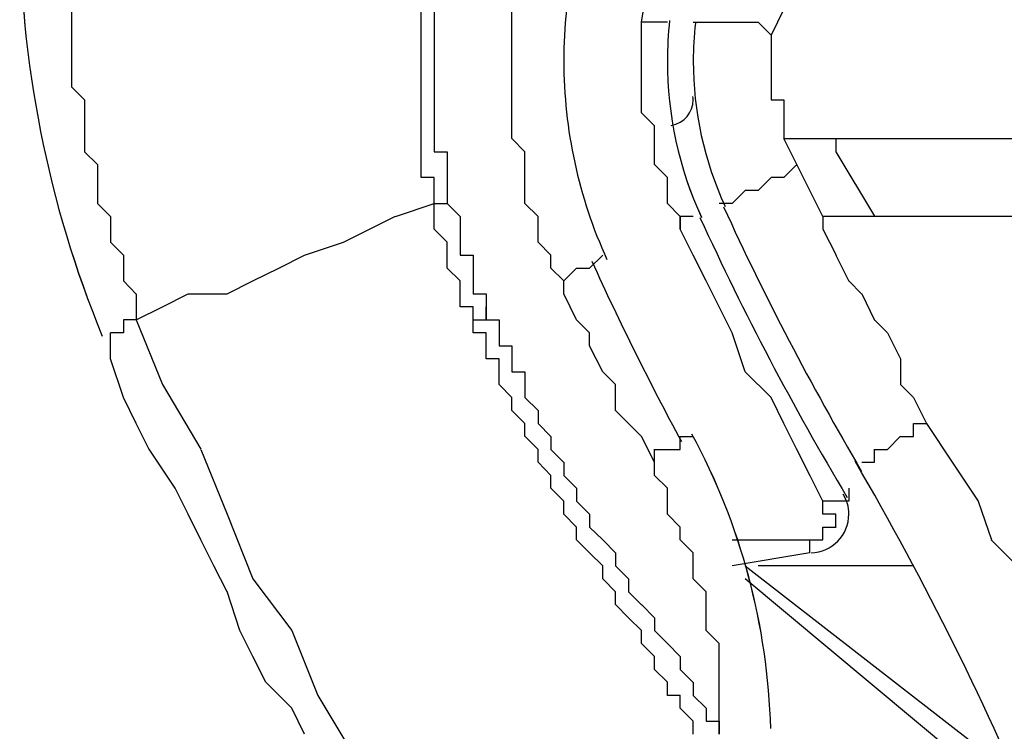
# Model space of a CAD drawing. Extents: x 21 to 196, y -275 to 170.
# Drawn here: x 148 to 151, y -241 to -239 of the extents above; entities that cross this region are included whole.
import ezdxf

# ---------------------------------------------------------------- set-up
doc = ezdxf.new("R2010")
doc.units = 0
doc.layers.add('WARSTWA_1', color=160, linetype='Continuous')

msp = doc.modelspace()

# ---------------------------------------------------------------- linework, layer by layer
at = {"layer": 'WARSTWA_1', "color": 251}
for p, q in [((149.8902, -238.6655), (149.9619, -238.2346)), ((148.311, -238.6294), (148.311, -238.7017)), ((149.2798, -238.6655), (149.2798, -238.6294)), ((149.3156, -238.6294), (149.3156, -238.6655)), ((149.5313, -238.6655), (149.5313, -238.6294)), ((150.2851, -238.6294), (150.2492, -238.7017)), ((149.2798, -238.7014), (149.2798, -238.6652)), ((149.2798, -238.6655), (149.2798, -238.6655)), ((149.3156, -238.6655), (149.3156, -238.6655)), ((149.3156, -238.6655), (149.3156, -238.7017)), ((149.5313, -238.7014), (149.5313, -238.6652)), ((149.8902, -238.7014), (149.8902, -238.6652)), ((149.9261, -238.6655), (149.8902, -238.6655)), ((149.8902, -238.6655), (149.8902, -238.6655)), ((149.9619, -238.6655), (149.9261, -238.6655)), ((149.9261, -238.6655), (149.9261, -238.6655)), ((149.9261, -238.6655), (149.9261, -238.6655)), ((149.9261, -238.6655), (149.9261, -238.6655)), ((149.9619, -238.6655), (149.9619, -238.6655)), ((149.9619, -238.6655), (149.9619, -238.6655)), ((149.9619, -238.6655), (149.9619, -238.6655)), ((149.9619, -238.6655), (149.9619, -238.6655)), ((149.9619, -238.6655), (149.9619, -238.6655)), ((150.0336, -238.6655), (150.0336, -238.6655)), ((150.0336, -238.6655), (150.0336, -238.6655)), ((150.0336, -238.6655), (150.0336, -238.6655)), ((150.0336, -238.6655), (150.0694, -238.6655)), ((150.0694, -238.6655), (150.1052, -238.6655)), ((150.1052, -238.6655), (150.1052, -238.6655)), ((150.1052, -238.6655), (150.1417, -238.6655)), ((150.1417, -238.6655), (150.1776, -238.6655)), ((150.1776, -238.6655), (150.2134, -238.6655)), ((150.2134, -238.6655), (150.2492, -238.7017)), ((148.311, -238.7014), (148.311, -238.773)), ((149.2798, -238.7372), (149.2798, -238.701)), ((149.2798, -238.7014), (149.2798, -238.7014)), ((149.2798, -238.7014), (149.2798, -238.7014)), ((149.3156, -238.7014), (149.3156, -238.7014)), ((149.3156, -238.7014), (149.3156, -238.7014)), ((149.3156, -238.7014), (149.3156, -238.7375)), ((149.5313, -238.7372), (149.5313, -238.701)), ((149.8902, -238.7372), (149.8902, -238.701)), ((150.2492, -238.7014), (150.2492, -238.7014)), ((150.2492, -238.7014), (150.2492, -238.7375)), ((149.2798, -238.773), (149.2798, -238.7368)), ((149.2798, -238.7372), (149.2798, -238.7372)), ((149.3156, -238.7372), (149.3156, -238.7372)), ((149.3156, -238.7372), (149.3156, -238.7734)), ((149.5313, -238.773), (149.5313, -238.7368)), ((149.8902, -238.773), (149.8902, -238.7368)), ((150.2492, -238.7372), (150.2492, -238.7372)), ((150.2492, -238.7372), (150.2492, -238.7734)), ((148.311, -238.773), (148.311, -238.8092)), ((149.2798, -238.8092), (149.2798, -238.773)), ((149.2798, -238.773), (149.2798, -238.773)), ((149.2798, -238.773), (149.2798, -238.773)), ((149.3156, -238.773), (149.3156, -238.773)), ((149.3156, -238.773), (149.3156, -238.773)), ((149.3156, -238.773), (149.3156, -238.8092)), ((149.5313, -238.8092), (149.5313, -238.773)), ((149.8902, -238.8092), (149.8902, -238.773)), ((150.2492, -238.773), (150.2492, -238.773)), ((150.2492, -238.773), (150.2492, -238.8092)), ((148.311, -238.8092), (148.311, -238.845)), ((149.2798, -238.845), (149.2798, -238.8089)), ((149.2798, -238.8092), (149.2798, -238.8092)), ((149.3156, -238.8092), (149.3156, -238.8092)), ((149.3156, -238.8092), (149.3156, -238.845)), ((149.5313, -238.845), (149.5313, -238.8089)), ((149.8902, -238.845), (149.8902, -238.8089)), ((149.8902, -238.8092), (149.8902, -238.8092)), ((150.2492, -238.8092), (150.2492, -238.8092)), ((150.2492, -238.8092), (150.2492, -238.845)), ((148.311, -238.845), (148.3468, -238.8809)), ((149.2798, -238.8809), (149.2798, -238.8447)), ((149.2798, -238.845), (149.2798, -238.845)), ((149.2798, -238.845), (149.2798, -238.845)), ((149.3156, -238.845), (149.3156, -238.845)), ((149.3156, -238.845), (149.3156, -238.845)), ((149.3156, -238.845), (149.3156, -238.8809)), ((149.5313, -238.8809), (149.5313, -238.8447)), ((149.8902, -238.8809), (149.8902, -238.8447)), ((150.2492, -238.845), (150.2492, -238.8809)), ((148.3468, -238.8809), (148.3468, -238.9167)), ((149.2798, -238.9167), (149.2798, -238.8809)), ((149.2798, -238.8809), (149.2798, -238.8809)), ((149.3156, -238.8809), (149.3156, -238.8809)), ((149.3156, -238.8809), (149.3156, -238.9167)), ((149.5313, -238.9167), (149.5313, -238.8809)), ((149.8902, -238.9167), (149.8902, -238.8809)), ((150.2492, -238.8809), (150.2851, -238.8809)), ((150.2851, -238.8809), (150.2851, -238.8809)), ((150.2851, -238.8809), (150.2851, -238.9167)), ((148.3468, -238.9167), (148.3468, -238.9525)), ((149.2798, -238.9525), (149.2798, -238.9167)), ((149.2798, -238.9167), (149.2798, -238.9167)), ((149.2798, -238.9167), (149.2798, -238.9167)), ((149.3156, -238.9167), (149.3156, -238.9167)), ((149.3156, -238.9167), (149.3156, -238.9167)), ((149.3156, -238.9167), (149.3156, -238.9525)), ((149.5313, -238.9525), (149.5313, -238.9167)), ((149.9261, -238.9525), (149.8902, -238.9167)), ((150.2851, -238.9167), (150.2851, -238.9167)), ((150.2851, -238.9167), (150.2851, -238.9167)), ((150.2851, -238.9167), (150.2851, -238.9525)), ((148.3468, -238.9525), (148.3468, -238.9883)), ((149.2798, -238.9883), (149.2798, -238.9525)), ((149.2798, -238.9525), (149.2798, -238.9525)), ((149.3156, -238.9525), (149.3156, -238.9525)), ((149.3156, -238.9525), (149.3156, -238.9883)), ((149.5313, -238.9883), (149.5313, -238.9525)), ((149.9261, -238.9883), (149.9261, -238.9525)), ((150.2851, -238.9525), (150.2851, -238.9525)), ((150.2851, -238.9525), (150.2851, -238.9525)), ((150.2851, -238.9525), (150.2851, -238.9883)), ((148.3468, -238.9883), (148.3468, -239.0245)), ((149.2798, -239.0245), (149.2798, -238.9883)), ((149.2798, -238.9883), (149.2798, -238.9883)), ((149.2798, -238.9883), (149.2798, -238.9883)), ((149.3156, -238.9883), (149.3156, -238.9883)), ((149.3156, -238.9883), (149.3156, -238.9883)), ((149.3156, -238.9883), (149.3156, -239.0245)), ((149.5671, -239.0245), (149.5313, -238.9883)), ((149.9261, -239.0245), (149.9261, -238.9883)), ((149.9261, -238.9883), (149.9261, -238.9883)), ((150.2851, -238.9883), (184.7801, -238.9883)), ((150.2851, -238.9883), (150.2851, -238.9883)), ((150.2851, -238.9883), (150.2851, -238.9883)), ((150.2851, -238.9883), (150.2851, -238.9883)), ((150.2851, -238.9883), (150.2851, -238.9883)), ((150.2851, -238.9883), (150.2851, -238.9883)), ((150.2851, -238.9883), (150.2851, -238.9883)), ((150.2851, -238.9883), (150.2851, -238.9883)), ((150.2851, -238.9883), (150.2851, -238.9883)), ((150.2851, -238.9883), (150.2851, -238.9883)), ((150.2851, -238.9883), (150.2851, -238.9883)), ((150.3209, -239.06), (150.2851, -238.9883)), ((150.4291, -238.9883), (150.4291, -238.9883)), ((150.4291, -238.9883), (150.4291, -239.0245)), ((148.3468, -239.0245), (148.3827, -239.06)), ((149.2798, -239.06), (149.2798, -239.0245)), ((149.2798, -239.0245), (149.2798, -239.0245)), ((149.3156, -239.0245), (149.3156, -239.0245)), ((149.3156, -239.0245), (149.3521, -239.0245)), ((149.3521, -239.0245), (149.3521, -239.06)), ((149.5671, -239.0962), (149.5671, -239.0245)), ((149.9261, -239.06), (149.9261, -239.0245)), ((150.4291, -239.0245), (150.4291, -239.0245)), ((150.4291, -239.0245), (150.4291, -239.0245)), ((150.4291, -239.0245), (150.4291, -239.0245)), ((150.4291, -239.0245), (150.4291, -239.0245)), ((150.4291, -239.0245), (150.4291, -239.0245)), ((150.4291, -239.0245), (150.4291, -239.0245)), ((150.4291, -239.0245), (150.4291, -239.0245)), ((150.4291, -239.0245), (150.4291, -239.0245)), ((150.4291, -239.0245), (150.4291, -239.0245)), ((150.4291, -239.0245), (150.4291, -239.0245)), ((150.4291, -239.0245), (150.4291, -239.0245)), ((150.4291, -239.0245), (150.4291, -239.0245)), ((150.4291, -239.0245), (150.4291, -239.0245)), ((150.4291, -239.0245), (150.4291, -239.0245)), ((150.4291, -239.0245), (150.4291, -239.0245)), ((150.4291, -239.0245), (150.4291, -239.0245)), ((150.4291, -239.0245), (150.4291, -239.0245)), ((150.4291, -239.0245), (150.4291, -239.0245)), ((150.4291, -239.0245), (150.4291, -239.0245)), ((150.4291, -239.0245), (150.4291, -239.0245)), ((150.4291, -239.0245), (150.4291, -239.0245)), ((150.4291, -239.0245), (150.4291, -239.0245)), ((150.4291, -239.0245), (150.4291, -239.0245)), ((150.4291, -239.0245), (150.4291, -239.0245)), ((150.4291, -239.0245), (150.4291, -239.0245)), ((150.4291, -239.0245), (150.4291, -239.0245)), ((150.4291, -239.0245), (150.4291, -239.0245)), ((150.4291, -239.0245), (150.4291, -239.0245)), ((150.4291, -239.0245), (150.4291, -239.0245)), ((150.4291, -239.0245), (150.4291, -239.0245)), ((150.4291, -239.0245), (150.4291, -239.0245)), ((150.4291, -239.0245), (150.4291, -239.0245)), ((150.4291, -239.0245), (150.4291, -239.0245)), ((150.4291, -239.0245), (150.4291, -239.0245)), ((150.4291, -239.0245), (150.4291, -239.0245)), ((150.4291, -239.0245), (150.4291, -239.0245)), ((150.4291, -239.0245), (150.4291, -239.0245)), ((150.4291, -239.0245), (150.4291, -239.0245)), ((150.4291, -239.0245), (150.4291, -239.0245)), ((150.4291, -239.0245), (150.4291, -239.0245)), ((150.4291, -239.0245), (150.4291, -239.0245)), ((150.4291, -239.0245), (150.4291, -239.0245)), ((150.4291, -239.0245), (150.4291, -239.0245)), ((150.4291, -239.0245), (150.4291, -239.0245)), ((150.4291, -239.0245), (150.4291, -239.0245)), ((150.4291, -239.0245), (150.4291, -239.0245)), ((150.4291, -239.0245), (150.4291, -239.0245)), ((150.4291, -239.0245), (150.4291, -239.0245)), ((150.4291, -239.0245), (150.4291, -239.0245)), ((150.4291, -239.0245), (150.4291, -239.0245)), ((150.4291, -239.0245), (150.4291, -239.0245)), ((150.4291, -239.0245), (150.4291, -239.0245)), ((150.4291, -239.0245), (150.4291, -239.0245)), ((150.4291, -239.0245), (150.5359, -239.2037)), ((148.3827, -239.06), (148.3827, -239.0962)), ((149.2798, -239.0962), (149.2798, -239.06)), ((149.2798, -239.06), (149.2798, -239.06)), ((149.3521, -239.06), (149.3521, -239.06)), ((149.3521, -239.06), (149.3521, -239.0962)), ((149.9619, -239.0962), (149.9261, -239.06)), ((150.3209, -239.06), (150.2851, -239.0962)), ((150.3925, -239.204), (150.3209, -239.0603)), ((148.3827, -239.0962), (148.3827, -239.1323)), ((149.3156, -239.0962), (149.2798, -239.0962)), ((149.2798, -239.0962), (149.2798, -239.0962)), ((149.3156, -239.1323), (149.3156, -239.0962)), ((149.3521, -239.0962), (149.3521, -239.0962)), ((149.3521, -239.0962), (149.3521, -239.0962)), ((149.3521, -239.0962), (149.3521, -239.1323)), ((149.5671, -239.1323), (149.5671, -239.0962)), ((149.9619, -239.1323), (149.9619, -239.0962)), ((149.9619, -239.0962), (149.9619, -239.0962)), ((150.2492, -239.0962), (150.2134, -239.1323)), ((150.2851, -239.0962), (150.2492, -239.0962)), ((148.3827, -239.1323), (148.3827, -239.1682)), ((149.3156, -239.1682), (149.3156, -239.132)), ((149.3156, -239.1323), (149.3156, -239.1323)), ((149.3521, -239.1323), (149.3521, -239.1323)), ((149.3521, -239.1323), (149.3521, -239.1682)), ((149.5671, -239.1682), (149.5671, -239.132)), ((149.9619, -239.1682), (149.9619, -239.132)), ((150.1776, -239.1323), (150.1417, -239.1682)), ((150.2134, -239.1323), (150.1776, -239.1323)), ((150.2134, -239.1323), (150.2134, -239.1323)), ((148.3827, -239.1682), (148.4185, -239.204)), ((149.2081, -239.204), (149.3156, -239.1678)), ((149.3156, -239.204), (149.3156, -239.1678)), ((149.3156, -239.1682), (149.3156, -239.1682)), ((149.3156, -239.1682), (149.3156, -239.1682)), ((149.3156, -239.1682), (149.3156, -239.1682)), ((149.3156, -239.1682), (149.3156, -239.1682)), ((149.3156, -239.1682), (149.3156, -239.1682)), ((149.3156, -239.1682), (149.3521, -239.1682)), ((149.3156, -239.1682), (149.3156, -239.1682)), ((149.3521, -239.1682), (149.3521, -239.1682)), ((149.3521, -239.1682), (149.3521, -239.1682)), ((149.3521, -239.1682), (149.388, -239.204)), ((149.3521, -239.1682), (149.3521, -239.1682)), ((149.3521, -239.1682), (149.3521, -239.1682)), ((149.3521, -239.1682), (149.3521, -239.1682)), ((149.3521, -239.1682), (149.3521, -239.1682)), ((149.3521, -239.1682), (149.3521, -239.1682)), ((149.6036, -239.204), (149.5668, -239.1678)), ((149.9977, -239.204), (149.9619, -239.1678)), ((150.1417, -239.1682), (150.1052, -239.1682)), ((150.1052, -239.1682), (150.1052, -239.1682)), ((150.1052, -239.1682), (150.1052, -239.1682)), ((150.1417, -239.1682), (150.1417, -239.1682)), ((148.4185, -239.204), (148.4185, -239.2398)), ((149.1365, -239.2398), (149.2081, -239.2037)), ((149.3156, -239.2398), (149.3156, -239.2037)), ((149.3156, -239.204), (149.3156, -239.204)), ((149.388, -239.204), (149.388, -239.204)), ((149.388, -239.204), (149.388, -239.2398)), ((149.6036, -239.2398), (149.6036, -239.2037)), ((149.9977, -239.2398), (149.9977, -239.2037)), ((150.0336, -239.204), (149.9977, -239.204)), ((149.9977, -239.204), (149.9977, -239.204)), ((149.9977, -239.204), (149.9977, -239.2398)), ((150.0336, -239.204), (150.0336, -239.204)), ((150.0336, -239.204), (150.0336, -239.204)), ((150.0336, -239.204), (150.0336, -239.204)), ((150.0336, -239.204), (150.0336, -239.204)), ((150.0336, -239.204), (150.0336, -239.204)), ((150.0336, -239.204), (150.0336, -239.204)), ((150.0336, -239.204), (150.0336, -239.204)), ((184.7801, -239.204), (150.3925, -239.204)), ((150.3925, -239.204), (150.3925, -239.204)), ((150.3925, -239.204), (150.3925, -239.204)), ((150.3925, -239.204), (150.3925, -239.204)), ((150.3925, -239.204), (150.3925, -239.204)), ((150.3925, -239.204), (150.3925, -239.204)), ((150.3925, -239.204), (150.3925, -239.204)), ((150.3925, -239.204), (150.3925, -239.204)), ((150.3925, -239.204), (150.3925, -239.204)), ((150.3925, -239.204), (150.3925, -239.204)), ((150.3925, -239.204), (150.3925, -239.204)), ((150.3925, -239.204), (150.3925, -239.204)), ((150.3925, -239.204), (150.3925, -239.2398)), ((148.4185, -239.2398), (148.4185, -239.2757)), ((149.0641, -239.2757), (149.1365, -239.2395)), ((149.3521, -239.2757), (149.3153, -239.2395)), ((149.3156, -239.2398), (149.3156, -239.2398)), ((149.388, -239.2398), (149.388, -239.2398)), ((149.388, -239.2398), (149.388, -239.2757)), ((149.6036, -239.2757), (149.6036, -239.2395)), ((150.0336, -239.3115), (149.9977, -239.2395)), ((150.3925, -239.2398), (150.4294, -239.3115)), ((148.4185, -239.2757), (148.4543, -239.3115)), ((148.9566, -239.3115), (149.0641, -239.2757)), ((149.3521, -239.3115), (149.3521, -239.2757)), ((149.3521, -239.2757), (149.3521, -239.2757)), ((149.388, -239.2757), (149.388, -239.2757)), ((149.388, -239.2757), (149.388, -239.3115)), ((149.6388, -239.3115), (149.6036, -239.2757)), ((148.4543, -239.3115), (148.4543, -239.3473)), ((148.885, -239.3473), (148.9566, -239.3115)), ((149.3521, -239.3473), (149.3521, -239.3115)), ((149.3521, -239.3115), (149.3521, -239.3115)), ((149.3521, -239.3115), (149.3521, -239.3115)), ((149.388, -239.3115), (149.388, -239.3115)), ((149.388, -239.3115), (149.4238, -239.3115)), ((149.4238, -239.3115), (149.4238, -239.3473)), ((149.6388, -239.3473), (149.6388, -239.3115)), ((149.7462, -239.3473), (149.7828, -239.3115)), ((149.7828, -239.3115), (149.7828, -239.3115)), ((149.7828, -239.3115), (149.7828, -239.3115)), ((150.0694, -239.3831), (150.0336, -239.3115)), ((150.4291, -239.3115), (150.4649, -239.3835)), ((148.4543, -239.3473), (148.4543, -239.3835)), ((148.8133, -239.3831), (148.885, -239.3473)), ((149.388, -239.3831), (149.3521, -239.3473)), ((149.3521, -239.3473), (149.3521, -239.3473)), ((149.4238, -239.3473), (149.4238, -239.3473)), ((149.4238, -239.3473), (149.4238, -239.3835)), ((149.6746, -239.3831), (149.6388, -239.3473)), ((149.6746, -239.3831), (149.7104, -239.3473)), ((149.7104, -239.3473), (149.7104, -239.3473)), ((149.7104, -239.3473), (149.7104, -239.3473)), ((149.7104, -239.3473), (149.7462, -239.3473)), ((149.7462, -239.3473), (149.7462, -239.3473)), ((149.7462, -239.3473), (149.7462, -239.3473)), ((148.4543, -239.3831), (148.4902, -239.4193)), ((148.7417, -239.419), (148.8133, -239.3831)), ((149.388, -239.419), (149.388, -239.3831)), ((149.388, -239.3831), (149.388, -239.3831)), ((149.4238, -239.3831), (149.4238, -239.3831)), ((149.4238, -239.3831), (149.4238, -239.4193)), ((149.6746, -239.419), (149.6746, -239.3831)), ((149.6746, -239.3831), (149.6746, -239.3831)), ((150.1052, -239.4548), (150.0694, -239.3831)), ((150.4649, -239.3831), (150.5007, -239.4193)), ((148.4902, -239.419), (148.4902, -239.4552)), ((148.5625, -239.4548), (148.6342, -239.419)), ((148.6342, -239.419), (148.7417, -239.419)), ((149.388, -239.4548), (149.388, -239.419)), ((149.388, -239.419), (149.388, -239.419)), ((149.4238, -239.419), (149.4596, -239.419)), ((149.4596, -239.419), (149.4596, -239.419)), ((149.4596, -239.419), (149.4596, -239.4552)), ((149.7104, -239.491), (149.6746, -239.419)), ((150.5007, -239.419), (150.5359, -239.4913)), ((148.4902, -239.491), (148.5625, -239.4548)), ((148.4902, -239.4548), (148.4902, -239.491)), ((149.4238, -239.4548), (149.388, -239.4548)), ((149.4238, -239.491), (149.4238, -239.4548)), ((149.4238, -239.4548), (149.4238, -239.4548)), ((149.4596, -239.4548), (149.4596, -239.4548)), ((149.4596, -239.4548), (149.4596, -239.491)), ((149.4596, -239.491), (149.4596, -239.4548)), ((149.4596, -239.4548), (149.4596, -239.4548)), ((149.4596, -239.4548), (149.4596, -239.4548)), ((150.1417, -239.5272), (150.1052, -239.4548)), ((148.4902, -239.491), (148.4543, -239.491)), ((148.4543, -239.491), (148.4543, -239.5272)), ((148.4902, -239.491), (148.4902, -239.491)), ((148.4902, -239.491), (148.5625, -239.6701)), ((149.4238, -239.491), (149.4238, -239.491)), ((149.4238, -239.491), (149.4238, -239.491)), ((149.4238, -239.491), (149.4238, -239.491)), ((149.4238, -239.491), (149.4238, -239.491)), ((149.4238, -239.491), (149.4596, -239.491)), ((149.4238, -239.5272), (149.4238, -239.491)), ((149.4238, -239.491), (149.4238, -239.491)), ((149.4596, -239.491), (149.4954, -239.491)), ((149.4596, -239.491), (149.4596, -239.491)), ((149.4596, -239.491), (149.4596, -239.491)), ((149.4954, -239.491), (149.4954, -239.5272)), ((149.7462, -239.5272), (149.7104, -239.491)), ((150.5359, -239.491), (150.5724, -239.5272)), ((148.4185, -239.5988), (148.4185, -239.5272)), ((148.4543, -239.5272), (148.4185, -239.5272)), ((148.4185, -239.5272), (148.4185, -239.5272)), ((148.4185, -239.5272), (148.4185, -239.5272)), ((148.4185, -239.5272), (148.4185, -239.5272)), ((148.4185, -239.5272), (148.4185, -239.5272)), ((148.4185, -239.5272), (148.4185, -239.5272)), ((148.4543, -239.5272), (148.4543, -239.5272)), ((149.4596, -239.5272), (149.4238, -239.5272)), ((149.4596, -239.563), (149.4596, -239.5268)), ((149.4954, -239.5272), (149.4954, -239.5272)), ((149.4954, -239.5272), (149.4954, -239.563)), ((149.7462, -239.563), (149.7462, -239.5268)), ((150.1776, -239.6346), (150.1417, -239.5272)), ((150.5724, -239.5272), (150.6082, -239.5988)), ((149.4596, -239.5988), (149.4596, -239.5626)), ((149.4596, -239.563), (149.4596, -239.563)), ((149.4954, -239.563), (149.5313, -239.563)), ((149.5313, -239.563), (149.5313, -239.5988)), ((149.7828, -239.6346), (149.7459, -239.5626)), ((148.4543, -239.7063), (148.4185, -239.5988)), ((149.4954, -239.5988), (149.4596, -239.5988)), ((149.4954, -239.6346), (149.4954, -239.5988)), ((149.5313, -239.5988), (149.5313, -239.5988)), ((149.5313, -239.5988), (149.5313, -239.6346)), ((150.6082, -239.5988), (150.6082, -239.6705)), ((149.4954, -239.6705), (149.4954, -239.6346)), ((149.4954, -239.6346), (149.4954, -239.6346)), ((149.5313, -239.6346), (149.5671, -239.6346)), ((149.5671, -239.6346), (149.5671, -239.6705)), ((149.8186, -239.6705), (149.7828, -239.6346)), ((150.2492, -239.7063), (150.1776, -239.6346)), ((148.5625, -239.6705), (148.6693, -239.8496)), ((149.5313, -239.7063), (149.4954, -239.6705)), ((149.4954, -239.6705), (149.4954, -239.6705)), ((149.5671, -239.6705), (149.5671, -239.6705)), ((149.5671, -239.6705), (149.5671, -239.7063)), ((149.8186, -239.7421), (149.8186, -239.6705)), ((150.6082, -239.6705), (150.644, -239.7063)), ((148.4902, -239.778), (148.4543, -239.7063)), ((149.5313, -239.7421), (149.5313, -239.7063)), ((149.5313, -239.7063), (149.5313, -239.7063)), ((149.5671, -239.7063), (149.5671, -239.7063)), ((149.5671, -239.7063), (149.6036, -239.7421)), ((150.2851, -239.778), (150.2492, -239.7063)), ((150.644, -239.7063), (150.6799, -239.7783)), ((149.5671, -239.778), (149.5313, -239.7421)), ((149.5313, -239.7421), (149.5313, -239.7421)), ((149.6036, -239.7421), (149.6036, -239.7421)), ((149.6036, -239.7421), (149.6036, -239.7783)), ((149.8544, -239.778), (149.8186, -239.7421)), ((148.526, -239.85), (148.4902, -239.778)), ((149.5671, -239.8141), (149.5671, -239.778)), ((149.5671, -239.778), (149.5671, -239.778)), ((149.6036, -239.778), (149.6036, -239.778)), ((149.6036, -239.778), (149.6388, -239.8141)), ((149.8902, -239.8141), (149.8544, -239.778)), ((150.3209, -239.85), (150.2851, -239.778)), ((150.644, -239.8141), (150.644, -239.778)), ((150.644, -239.778), (150.6799, -239.778)), ((150.6799, -239.778), (150.7515, -239.8858)), ((149.6036, -239.85), (149.5668, -239.8138)), ((149.5671, -239.8141), (149.5671, -239.8141)), ((149.6388, -239.8141), (149.6388, -239.8141)), ((149.6388, -239.8141), (149.6388, -239.8503)), ((149.9261, -239.8858), (149.8902, -239.8141)), ((149.9977, -239.85), (149.9977, -239.8138)), ((149.9977, -239.8141), (149.9977, -239.8141)), ((149.9977, -239.8141), (149.9977, -239.8141)), ((149.9977, -239.8141), (150.0336, -239.8141)), ((150.0336, -239.8141), (150.0336, -239.8141)), ((150.5724, -239.85), (150.6082, -239.8138)), ((150.6082, -239.8141), (150.644, -239.8141)), ((148.5983, -239.9578), (148.526, -239.8496)), ((148.6693, -239.85), (148.7417, -240.0294)), ((149.6036, -239.8858), (149.6036, -239.8496)), ((149.6388, -239.85), (149.6746, -239.8861)), ((149.9261, -239.8858), (149.9261, -239.8496)), ((149.9261, -239.85), (149.9619, -239.85)), ((149.9619, -239.85), (149.9619, -239.85)), ((149.9619, -239.85), (149.9977, -239.85)), ((150.3567, -239.922), (150.3209, -239.8496)), ((150.5359, -239.8858), (150.5359, -239.8496)), ((150.5359, -239.85), (150.5724, -239.85)), ((149.6388, -239.922), (149.6036, -239.8858)), ((149.6746, -239.8858), (149.6746, -239.922)), ((149.9261, -239.8858), (149.9261, -239.8858)), ((149.9261, -239.922), (149.9261, -239.8858)), ((150.5007, -239.8858), (150.5007, -239.8858)), ((150.5007, -239.8858), (150.5007, -239.8858)), ((150.5007, -239.8858), (150.5007, -239.8858)), ((150.5007, -239.8858), (150.5359, -239.8858)), ((150.7515, -239.8858), (150.8232, -239.9936)), ((149.6388, -239.9578), (149.6388, -239.922)), ((149.6746, -239.922), (149.7104, -239.9578)), ((149.9619, -239.9578), (149.9261, -239.922)), ((150.3925, -239.9936), (150.3567, -239.9216)), ((148.6342, -240.0294), (148.5983, -239.9578)), ((149.6746, -239.9936), (149.6388, -239.9578)), ((149.7104, -239.9578), (149.7104, -239.9936)), ((149.9619, -239.9936), (149.9619, -239.9578)), ((150.4649, -239.9578), (150.4649, -239.9578)), ((150.4649, -239.9578), (150.4649, -239.9578)), ((150.4649, -239.9578), (150.4649, -239.9578)), ((150.4649, -239.9578), (150.4649, -239.9936)), ((149.6746, -240.0294), (149.6746, -239.9936)), ((149.7104, -239.9936), (149.7462, -240.0294)), ((149.9619, -240.0294), (149.9619, -239.9936)), ((150.4291, -239.9936), (150.3925, -239.9936)), ((150.3925, -240.0294), (150.3925, -239.9936)), ((150.3925, -239.9936), (150.3925, -239.9936)), ((150.3925, -239.9936), (150.3925, -239.9936)), ((150.3925, -239.9936), (150.3925, -239.9936)), ((150.4649, -239.9936), (150.4291, -239.9936)), ((150.4291, -239.9936), (150.4291, -239.9936)), ((150.4291, -239.9936), (150.4291, -239.9936)), ((150.4291, -239.9936), (150.4291, -239.9936)), ((150.4291, -239.9936), (150.4291, -239.9936)), ((150.8232, -239.9936), (150.86, -240.1011)), ((148.6693, -240.1011), (148.6342, -240.0294)), ((148.7417, -240.0294), (148.8133, -240.2086)), ((149.7104, -240.0653), (149.6746, -240.0294)), ((149.7462, -240.0294), (149.7462, -240.0653)), ((149.9977, -240.0653), (149.9619, -240.0294)), ((150.4291, -240.0294), (150.3925, -240.0294)), ((150.4291, -240.0653), (150.4291, -240.0294)), ((150.4291, -240.0294), (150.4291, -240.0294)), ((150.4291, -240.0294), (150.4291, -240.0294)), ((150.4291, -240.0294), (150.4291, -240.0294)), ((150.4291, -240.0294), (150.4291, -240.0294)), ((150.4291, -240.0294), (150.4291, -240.0294)), ((150.4291, -240.0294), (150.4291, -240.0294)), ((150.4291, -240.0294), (150.4291, -240.0294)), ((150.4291, -240.0294), (150.4291, -240.0294)), ((150.4291, -240.0294), (150.4291, -240.0294)), ((150.4291, -240.0294), (150.4291, -240.0294)), ((150.4291, -240.0294), (150.4291, -240.0294)), ((149.7104, -240.1011), (149.7104, -240.0653)), ((149.7462, -240.0653), (149.7828, -240.1011)), ((149.9977, -240.1011), (149.9977, -240.0653)), ((150.3925, -240.1011), (150.3925, -240.0653)), ((150.3925, -240.0653), (150.3925, -240.0653)), ((150.3925, -240.0653), (150.3925, -240.0653)), ((150.3925, -240.0653), (150.3925, -240.0653)), ((150.3925, -240.0653), (150.3925, -240.0653)), ((150.3925, -240.0653), (150.3925, -240.0653)), ((150.3925, -240.0653), (150.3925, -240.0653)), ((150.3925, -240.0653), (150.3925, -240.0653)), ((150.3925, -240.0653), (150.3925, -240.0653)), ((150.3925, -240.0653), (150.3925, -240.0653)), ((150.3925, -240.0653), (150.3925, -240.0653)), ((150.3925, -240.0653), (150.3925, -240.0653)), ((150.3925, -240.0653), (150.4294, -240.0653)), ((150.4291, -240.0653), (150.4291, -240.0653)), ((148.7051, -240.1728), (148.6693, -240.1011)), ((149.7462, -240.1369), (149.7104, -240.1011)), ((149.7828, -240.1011), (149.8186, -240.1373)), ((150.0336, -240.1369), (149.9977, -240.1011)), ((150.1417, -240.1011), (150.1417, -240.1011)), ((150.1417, -240.1011), (150.1776, -240.1011)), ((150.1776, -240.1011), (150.2134, -240.1011)), ((150.2134, -240.1011), (150.2134, -240.1011)), ((150.2134, -240.1011), (150.2492, -240.1011)), ((150.2492, -240.1011), (150.2492, -240.1011)), ((150.2492, -240.1011), (150.2851, -240.1011)), ((150.2851, -240.1011), (150.3209, -240.1011)), ((150.3209, -240.1011), (150.3209, -240.1011)), ((150.3209, -240.1011), (150.3567, -240.1011)), ((150.3567, -240.1369), (150.3567, -240.1011)), ((150.3567, -240.1011), (150.3567, -240.1011)), ((150.3567, -240.1011), (150.3567, -240.1011)), ((150.3567, -240.1011), (150.3567, -240.1011)), ((150.3567, -240.1011), (150.3567, -240.1011)), ((150.3567, -240.1011), (150.3567, -240.1011)), ((150.3567, -240.1011), (150.3567, -240.1011)), ((150.3567, -240.1011), (150.3567, -240.1011)), ((150.3567, -240.1011), (150.3925, -240.1011)), ((150.3925, -240.1011), (150.3925, -240.1011)), ((150.3925, -240.1011), (150.3925, -240.1011)), ((150.3925, -240.1011), (150.3925, -240.1011)), ((150.8597, -240.1011), (150.9314, -240.1728)), ((149.7828, -240.1728), (149.7459, -240.1369)), ((149.7462, -240.1369), (149.7462, -240.1369)), ((149.8186, -240.1369), (149.8186, -240.1731)), ((150.0336, -240.1728), (150.0336, -240.1369)), ((150.3567, -240.1369), (150.1417, -240.1731)), ((150.3567, -240.1369), (150.3567, -240.1369)), ((150.3567, -240.1369), (150.3567, -240.1369)), ((150.3567, -240.1369), (150.3567, -240.1369)), ((150.3567, -240.1369), (150.3567, -240.1369)), ((150.3567, -240.1369), (150.3567, -240.1369)), ((150.3567, -240.1369), (150.3567, -240.1369)), ((150.3567, -240.1369), (150.3567, -240.1369)), ((148.7417, -240.2448), (148.7051, -240.1728)), ((149.7828, -240.2086), (149.7828, -240.1728)), ((149.8186, -240.1728), (149.8544, -240.2089)), ((150.0336, -240.2086), (150.0336, -240.1728)), ((150.1776, -240.1728), (150.8232, -240.6751)), ((150.644, -240.1728), (150.2134, -240.1728)), ((148.8133, -240.2086), (148.9208, -240.3526)), ((149.8186, -240.2448), (149.7828, -240.2086)), ((149.8544, -240.2086), (149.8544, -240.2448)), ((150.0694, -240.2448), (150.0336, -240.2086)), ((150.8232, -240.7474), (150.1776, -240.2089)), ((148.7775, -240.3526), (148.7417, -240.2444)), ((149.8186, -240.2806), (149.8186, -240.2444)), ((149.8544, -240.2448), (149.8902, -240.2809)), ((150.0694, -240.2806), (150.0694, -240.2444)), ((149.8544, -240.3168), (149.8186, -240.2806)), ((149.8902, -240.2806), (149.8902, -240.2806)), ((149.8902, -240.2806), (149.9261, -240.3168)), ((150.0694, -240.3168), (150.0694, -240.2806)), ((149.8902, -240.3526), (149.8544, -240.3168)), ((149.9261, -240.3168), (149.9261, -240.3526)), ((150.0694, -240.3526), (150.0694, -240.3168)), ((148.8133, -240.4243), (148.7775, -240.3526)), ((148.9208, -240.3526), (148.9931, -240.5321)), ((149.8902, -240.3884), (149.8902, -240.3526)), ((149.9261, -240.3526), (149.9619, -240.3884)), ((150.1052, -240.3884), (150.0694, -240.3526)), ((149.9261, -240.4243), (149.8902, -240.3884)), ((149.9619, -240.3884), (149.9977, -240.4243)), ((150.1052, -240.4243), (150.1052, -240.3884)), ((148.8491, -240.4959), (148.8133, -240.4243)), ((149.9261, -240.4601), (149.9261, -240.4243)), ((149.9977, -240.4243), (149.9977, -240.4601)), ((150.1052, -240.4959), (150.1052, -240.4243)), ((149.9619, -240.4959), (149.9261, -240.4601)), ((149.9977, -240.4601), (150.0336, -240.4963)), ((148.9208, -240.5676), (148.8491, -240.4959)), ((149.9619, -240.5321), (149.9619, -240.4959)), ((150.0336, -240.4959), (150.0336, -240.4959)), ((150.0336, -240.4959), (150.0336, -240.5321)), ((150.1052, -240.5321), (150.1052, -240.4959)), ((148.9931, -240.5321), (149.1006, -240.7112)), ((149.9977, -240.5321), (149.9619, -240.5321)), ((149.9977, -240.5676), (149.9977, -240.5317)), ((150.0336, -240.5321), (150.0336, -240.5321)), ((150.0336, -240.5321), (150.0694, -240.5676)), ((150.1052, -240.5676), (150.1052, -240.5317)), ((148.9566, -240.6396), (148.9208, -240.5676)), ((150.0336, -240.6034), (149.9977, -240.5676)), ((149.9977, -240.5676), (149.9977, -240.5676)), ((149.9977, -240.5676), (149.9977, -240.5676)), ((150.0694, -240.5676), (150.0694, -240.5676)), ((150.0694, -240.5676), (150.0694, -240.5676)), ((150.0694, -240.5676), (150.0694, -240.6034)), ((150.1052, -240.6034), (150.1052, -240.5676)), ((150.0336, -240.6396), (150.0336, -240.6034)), ((150.0336, -240.6034), (150.0336, -240.6034)), ((150.0694, -240.6034), (150.1052, -240.6034)), ((150.1052, -240.6034), (150.1052, -240.6396)), ((150.1052, -240.6396), (150.1052, -240.6034))]:
    msp.add_line(p, q, dxfattribs=at)
for points in [[(148.1891, -238.0168), (148.1746, -238.1374), (148.167, -238.2576), (148.167, -238.3782), (148.167, -238.7751), (148.2449, -239.1689), (148.3958, -239.5358)], [(148.1891, -238.0172), (148.1746, -238.1371), (148.167, -238.2576), (148.167, -238.3786), (148.167, -238.7754), (148.2449, -239.1685), (148.3958, -239.5358)], [(149.6822, -238.6321), (149.6773, -238.6783), (149.6749, -238.7262), (149.6749, -238.773), (149.6749, -238.9628), (149.7159, -239.1509), (149.7945, -239.3239)], [(149.9681, -238.6607), (149.964, -238.6983), (149.9619, -238.7355), (149.9619, -238.7727), (149.9619, -238.9229), (149.9943, -239.0707), (150.0563, -239.2064)], [(149.9681, -238.6607), (149.964, -238.6983), (149.9619, -238.7355), (149.9619, -238.773), (149.9619, -238.9229), (149.9943, -239.0703), (150.0563, -239.2068)], [(150.0398, -238.6683), (150.0356, -238.7031), (150.0336, -238.7382), (150.0336, -238.773), (150.0336, -238.9125), (150.0639, -239.05), (150.1218, -239.1764)], [(150.0398, -238.6683), (150.0356, -238.7031), (150.0336, -238.7382), (150.0336, -238.773), (150.0336, -238.9125), (150.0639, -239.05), (150.1218, -239.1764)], [(149.9729, -238.9518), (150.0081, -238.9456), (150.0336, -238.916), (150.0336, -238.8805), (150.0336, -238.8781), (150.0336, -238.8747), (150.0329, -238.8719)], [(150.3602, -240.1369), (150.4187, -240.1349), (150.4649, -240.0877), (150.4649, -240.0294), (150.4649, -240.0102), (150.4594, -239.9909), (150.449, -239.974)], [(150.3602, -240.1369), (150.4187, -240.1349), (150.4649, -240.0877), (150.4649, -240.0294), (150.4649, -240.0102), (150.4594, -239.9909), (150.449, -239.9743)]]:
    msp.add_open_spline(points, degree=3, knots=[0, 0, 0, 0, 1, 1, 1, 2, 2, 2, 2], dxfattribs=at)
for points in [[(150.1176, -239.1771), (150.232, -239.4279), (150.3605, -239.6725), (150.5, -239.9109)], [(150.0522, -239.2068), (150.1741, -239.4727), (150.3099, -239.7318), (150.4601, -239.9833)], [(149.7524, -239.3277), (149.8296, -239.4975), (149.9123, -239.6646), (150.0012, -239.8286)], [(149.7524, -239.3277), (149.8296, -239.4975), (149.9123, -239.6646), (150.0012, -239.8286)], [(150.2485, -240.6244), (150.2403, -240.3388), (150.1659, -240.0591), (150.0301, -239.8076)], [(150.2485, -240.6244), (150.2403, -240.3388), (150.1662, -240.0591), (150.0301, -239.8076)], [(150.9982, -240.9238), (150.8501, -240.5655), (150.6778, -240.2182), (150.4821, -239.8827)]]:
    msp.add_open_spline(points, degree=3, dxfattribs=at)

doc.saveas('drawing.dxf')
